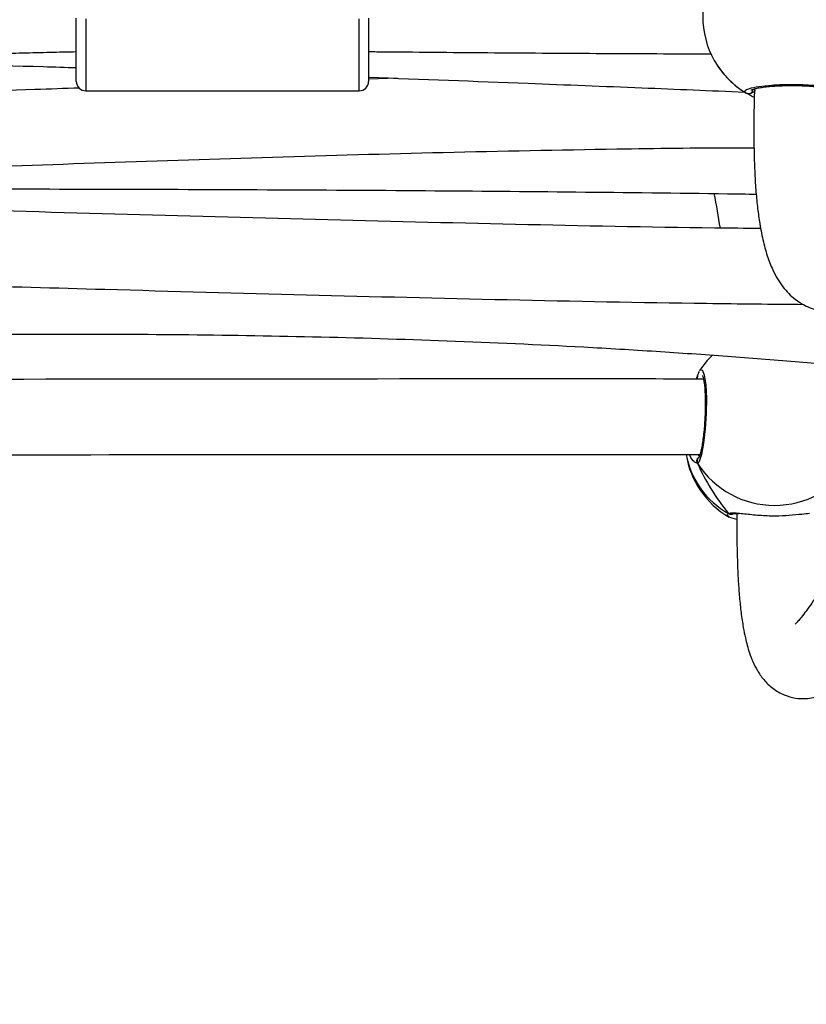
# Model space of a CAD drawing. Units: millimetres. Extents: x -154 to 619, y 45 to 626.
# Drawn here: x 345 to 361, y 267 to 288 of the extents above; entities that cross this region are included whole.
import ezdxf

# ---------------------------------------------------------------- set-up
doc = ezdxf.new("R2010")
doc.units = ezdxf.units.MM
doc.header["$LTSCALE"] = 40
doc.header["$PDSIZE"] = -1
doc.dimstyles.new('ISO-25', dxfattribs={"dimtxt": 2.5, "dimasz": 2.5, "dimexe": 1.25, "dimexo": 0.625, "dimtad": 1, "dimtxsty": 'Standard', "dimcen": 2.5, "dimadec": 0, "dimazin": 0, "dimtfac": 1, "dimtmove": 0, "dimatfit": 3, "dimfxl": 1, "dimarcsym": 0})

# ---------------------------------------------------------------- blocks, each defined once
blk = doc.blocks.new('*D75')
at = {"color": 0, "lineweight": -2}
for p, q in [((343.606, 625.998), (-26.828, 625.998)), ((-22.828, 612.79), (-22.828, 375.803)), ((-22.828, 112.624), (-22.828, 349.611)), ((334.294, 99.416), (-26.828, 99.416))]:
    blk.add_line(p, q, dxfattribs=at)
at = {"color": 0}
for points in [[(-20.627, 612.79), (-25.03, 612.79), (-22.828, 625.998)], [(-25.03, 112.624), (-20.627, 112.624), (-22.828, 99.416)]]:
    blk.add_solid(points, dxfattribs=at)
at = {"layer": 'Defpoints', "color": 0}
for p in [(-22.828, 625.998), (347.606, 625.998), (338.294, 99.416)]:
    blk.add_point(p, dxfattribs=at)
at = {"color": 0, "insert": (-22.828, 362.707), "char_height": 14, "attachment_point": 5}
blk.add_mtext('527', dxfattribs=at)

msp = doc.modelspace()

# ---------------------------------------------------------------- linework, layer by layer
at = {"color": 7, "linetype": 'Continuous', "lineweight": 25}
for p, q in [((345.809, 287.597), (345.809, 287.692)), ((352.009, 287.692), (352.009, 287.597)), ((352.614, 287.129), (352.009, 287.114)), ((346.009, 286.863), (351.809, 286.863)), ((360.128, 286.815), (360.167, 286.835)), ((358.978, 280.793), (358.977, 280.79)), ((358.989, 280.817), (358.979, 280.791)), ((358.989, 280.817), (358.989, 280.79)), ((359.111, 280.759), (359.104, 280.745)), ((358.99, 278.95), (358.919, 278.99)), ((359.659, 277.817), (359.643, 277.831)), ((359.821, 277.765), (359.675, 277.803))]:
    msp.add_line(p, q, dxfattribs=at)
at = {"color": 7, "linetype": 'Continuous', "lineweight": 25, "flags": 128}
for points in [[(345.809, 287.063), (345.809, 287.07), (345.809, 287.108), (345.809, 287.181), (345.809, 287.285), (345.809, 287.42), (345.809, 287.581), (345.809, 287.765), (345.809, 287.966), (345.809, 288.181), (345.809, 288.403)], [(346.009, 288.39), (346.009, 288.137), (346.009, 287.892), (346.009, 287.663), (346.009, 287.454), (346.009, 287.27), (346.009, 287.117), (346.009, 286.997), (346.009, 286.914), (346.009, 286.87), (346.009, 286.863)], [(351.809, 286.863), (351.809, 286.87), (351.809, 286.914), (351.809, 286.997), (351.809, 287.117), (351.809, 287.27), (351.809, 287.454), (351.809, 287.663), (351.809, 287.892), (351.809, 288.137), (351.809, 288.39)], [(352.009, 288.403), (352.009, 288.181), (352.009, 287.966), (352.009, 287.765), (352.009, 287.581), (352.009, 287.42), (352.009, 287.286), (352.009, 287.181), (352.009, 287.108), (352.009, 287.07), (352.009, 287.063)], [(359.311, 281.261), (359.193, 281.138), (359.03, 280.924)], [(359.033, 280.923), (359.038, 280.936), (359.087, 280.942), (359.13, 280.833), (359.161, 280.623), (359.175, 280.339), (359.172, 280.015), (359.152, 279.684), (359.117, 279.383), (359.072, 279.142), (359.023, 278.991), (358.99, 278.95), (358.99, 278.95)]]:
    msp.add_lwpolyline(points, dxfattribs=at)
at = {"color": 7, "linetype": 'Continuous', "lineweight": 25}
for centre, radius, start, end in [((360.998, 288.444), 1.9, 120.7645, 238.9792), ((360.998, 288.444), 1.9, 210.7645, 238.9792), ((346.009, 287.063), 0.2, 180.0002, 270.0002), ((351.809, 287.063), 0.2, 270.0002, 0.0002), ((360.068, 286.903), 0.1, 240.7386, 359.0073), ((359.054, 280.775), 0.0778, 167.048, 202.6568), ((360.62, 279.449), 1.9, 189.2366, 239.5042), ((360.538, 279.476), 1.822, 190.5852, 240.6374), ((359.076, 279), 0.0999, 129.2261, 209.9252), ((360.62, 280.002), 1.94, 212.8313, 327.1928), ((359.699, 277.967), 0.0958, 235.5415, 303.4562)]:
    msp.add_arc(centre, radius, start, end, dxfattribs=at)
msp.add_ellipse((360.62, 278.801), major_axis=(1.58, -2.059), ratio=0.512853, start_param=4.2703, end_param=4.762741, dxfattribs=at)
msp.add_ellipse((360.62, 278.801), major_axis=(1.58, -2.059), ratio=0.512853, start_param=4.2703, end_param=4.762741, dxfattribs=at)
for points, knots in [([(341.437, 287.584), (341.456, 287.585), (341.695, 287.588), (342.118, 287.598), (342.683, 287.612), (343.18, 287.626), (343.669, 287.64), (344.186, 287.655), (344.748, 287.671), (345.293, 287.685), (345.65, 287.692), (345.809, 287.695)], [0, 0, 0, 0, 0.0133, 0.164181, 0.29036, 0.400791, 0.505046, 0.62595, 0.755243, 0.891105, 1, 1, 1, 1]), ([(352.009, 287.696), (352.126, 287.695), (352.631, 287.69), (353.523, 287.683), (354.681, 287.673), (355.834, 287.665), (356.981, 287.658), (358.124, 287.652), (358.891, 287.649), (359.277, 287.648), (359.285, 287.648)], [0, 0, 0, 0, 0.048342, 0.208283, 0.367491, 0.525949, 0.683654, 0.84062, 0.99689, 1, 1, 1, 1]), ([(341.437, 287.469), (341.508, 287.467), (342.733, 287.444), (344.192, 287.406), (345.577, 287.363), (345.809, 287.356)], [0, 0, 0, 0, 0.04892, 0.840677, 1, 1, 1, 1]), ([(352.009, 287.152), (353.138, 287.11), (355.073, 287.037), (357.732, 286.931), (359.261, 286.868), (359.988, 286.838)], [0, 0, 0, 0, 0.423337, 0.725873, 1, 1, 1, 1]), ([(345.872, 286.921), (345.558, 286.911), (344.209, 286.865), (342.681, 286.811), (341.468, 286.771), (341.291, 286.765)], [0, 0, 0, 0, 0.205461, 0.884315, 1, 1, 1, 1]), ([(360.019, 286.816), (360.003, 286.832), (359.973, 286.865), (360.074, 286.915), (360.273, 286.958), (360.557, 286.988), (360.888, 287.002), (361.228, 286.998), (361.541, 286.976), (361.794, 286.94), (361.958, 286.895), (362.014, 286.849), (361.983, 286.822), (361.97, 286.811)], [0, 0, 0, 0, 0.094787, 0.189568, 0.284313, 0.37838, 0.471355, 0.563381, 0.655121, 0.747392, 0.8407, 0.935008, 1, 1, 1, 1]), ([(360.193, 286.724), (360.19, 286.724), (360.147, 286.742), (360.094, 286.774), (360.041, 286.802), (360.023, 286.813), (360.019, 286.816)], [0, 0, 0, 0, 0.024207, 0.456962, 0.889228, 1, 1, 1, 1]), ([(360.128, 286.815), (360.118, 286.81), (360.097, 286.8), (360.061, 286.799), (360.035, 286.806), (360.022, 286.814), (360.019, 286.816)], [0, 0, 0, 0, 0.299152, 0.5979349, 0.9061467, 1, 1, 1, 1]), ([(360.041, 286.807), (360.045, 286.805), (360.06, 286.799), (360.089, 286.8), (360.114, 286.807), (360.126, 286.814), (360.128, 286.815)], [0, 0, 0, 0, 0.135273, 0.534708, 0.928431, 1, 1, 1, 1]), ([(360.124, 286.881), (360.124, 286.881), (360.121, 286.879), (360.138, 286.889), (360.178, 286.902), (360.249, 286.92), (360.35, 286.937), (360.477, 286.953), (360.623, 286.965), (360.784, 286.973), (360.952, 286.977), (361.122, 286.975), (361.287, 286.969), (361.442, 286.958), (361.581, 286.943), (361.7, 286.925), (361.787, 286.905), (361.842, 286.889), (361.866, 286.876), (361.864, 286.877), (361.864, 286.878)], [0, 0, 0, 0, 0.011263, 0.05065, 0.100187, 0.15814, 0.220221, 0.285492, 0.351097, 0.417204, 0.483444, 0.549584, 0.615962, 0.682203, 0.748471, 0.814277, 0.879217, 0.934309, 0.981645, 1, 1, 1, 1]), ([(360.217, 286.869), (360.2, 286.855), (360.176, 286.835), (360.138, 286.819), (360.128, 286.815)], [0, 0, 0, 0, 0.737132, 1, 1, 1, 1]), ([(360.197, 286.914), (360.191, 286.702), (360.179, 286.256), (360.182, 285.669), (360.198, 285.165), (360.222, 284.762), (360.256, 284.403), (360.304, 284.045), (360.371, 283.691), (360.464, 283.352), (360.597, 283.01), (360.782, 282.699), (361.044, 282.429), (361.375, 282.238), (361.737, 282.159), (362.055, 282.176), (362.338, 282.253), (362.569, 282.356), (362.766, 282.469), (362.956, 282.6), (363.14, 282.744), (363.316, 282.897), (363.498, 283.066), (363.69, 283.256), (363.896, 283.467), (364.113, 283.696), (364.316, 283.91), (364.498, 284.099), (364.649, 284.252), (364.787, 284.385), (364.908, 284.497), (365.013, 284.589), (365.102, 284.661), (365.175, 284.715), (365.237, 284.756), (365.298, 284.794), (365.335, 284.814), (365.332, 284.818), (365.327, 284.81), (365.402, 284.774), (365.515, 284.719), (365.581, 284.69), (365.592, 284.685)], [0, 0, 0, 0, 0.019381, 0.040636, 0.055541, 0.069854, 0.083803, 0.097626, 0.116289, 0.135519, 0.155292, 0.18379, 0.210381, 0.235478, 0.261018, 0.288491, 0.315246, 0.340381, 0.364339, 0.391328, 0.41848, 0.445901, 0.475747, 0.508669, 0.544617, 0.583474, 0.625032, 0.655445, 0.684247, 0.710877, 0.73533, 0.757624, 0.777459, 0.795303, 0.811284, 0.827725, 0.861947, 0.897258, 0.929178, 0.960801, 0.993559, 1, 1, 1, 1]), ([(339.108, 285.093), (339.207, 285.096), (340.469, 285.133), (342.904, 285.219), (346.425, 285.341), (349.992, 285.459), (353.615, 285.562), (356.879, 285.626), (359.076, 285.655), (360.043, 285.656), (360.185, 285.656)], [0, 0, 0, 0, 0.014146, 0.179312, 0.345801, 0.514461, 0.686368, 0.861461, 0.979678, 1, 1, 1, 1]), ([(339.172, 284.781), (339.383, 284.782), (341.826, 284.784), (346.506, 284.78), (352.041, 284.757), (356.415, 284.718), (358.755, 284.693), (360.03, 284.673), (360.233, 284.67)], [0, 0, 0, 0, 0.029945, 0.348053, 0.666687, 0.818333, 0.971071, 1, 1, 1, 1]), ([(359.336, 284.683), (359.336, 284.682), (359.384, 284.438), (359.424, 284.193), (359.465, 283.948)], [0, 0, 0, 0, 0.0024922, 1, 1, 1, 1]), ([(360.328, 283.939), (360.002, 283.943), (358.272, 283.959), (355.123, 284.025), (350.881, 284.126), (346.613, 284.245), (342.712, 284.357), (340.229, 284.423), (339.182, 284.451)], [0, 0, 0, 0, 0.046484, 0.246865, 0.447571, 0.648597, 0.851788, 1, 1, 1, 1]), ([(339.412, 282.844), (339.662, 282.838), (340.955, 282.805), (343.289, 282.738), (346.801, 282.639), (350.689, 282.531), (354.945, 282.428), (358.465, 282.356), (360.561, 282.336), (361.25, 282.33)], [0, 0, 0, 0, 0.034179, 0.177201, 0.31994, 0.515657, 0.710634, 0.904787, 1, 1, 1, 1]), ([(341.388, 281.67), (341.782, 281.676), (343.076, 281.695), (345.287, 281.704), (348.038, 281.694), (350.84, 281.649), (353.692, 281.564), (356.121, 281.454), (358.102, 281.337), (359.598, 281.233), (361.036, 281.119), (362.211, 281.015), (362.905, 280.945), (363.147, 280.921)], [0, 0, 0, 0, 0.054158, 0.177558, 0.303463, 0.431846, 0.562684, 0.695969, 0.766763, 0.836629, 0.903155, 0.966327, 1, 1, 1, 1]), ([(359.104, 280.745), (358.212, 280.745), (352.312, 280.748), (346.413, 280.74), (341.407, 280.734)], [0, 0, 0, 0, 0.1513361, 1, 1, 1, 1]), ([(358.966, 280.745), (358.972, 280.762), (358.981, 280.788), (358.987, 280.809), (358.989, 280.817)], [0, 0, 0, 0, 0.6386194, 1, 1, 1, 1]), ([(358.976, 280.745), (358.974, 280.755), (358.972, 280.767), (358.976, 280.779), (358.976, 280.78)], [0, 0, 0, 0, 0.864166, 1, 1, 1, 1]), ([(359.021, 280.906), (359.013, 280.891), (358.997, 280.859), (358.985, 280.814), (358.979, 280.792)], [0, 0, 0, 0, 0.499502, 1, 1, 1, 1]), ([(359.092, 280.82), (359.092, 280.821), (359.091, 280.822), (359.101, 280.799), (359.114, 280.753), (359.128, 280.674), (359.14, 280.566), (359.148, 280.434), (359.153, 280.284), (359.152, 280.121), (359.147, 279.952), (359.136, 279.783), (359.122, 279.62), (359.104, 279.467), (359.083, 279.332), (359.061, 279.219), (359.039, 279.138), (359.023, 279.092), (359.012, 279.073), (359.014, 279.076), (359.015, 279.076)], [0, 0, 0, 0, 0.019406, 0.06029, 0.111705, 0.17091, 0.233366, 0.298501, 0.363882, 0.429787, 0.495944, 0.562222, 0.628849, 0.695421, 0.762097, 0.828294, 0.893364, 0.946931, 0.991181, 1, 1, 1, 1]), ([(341.407, 279.134), (345.591, 279.138), (351.469, 279.144), (357.347, 279.144), (359.04, 279.144)], [0, 0, 0, 0, 0.711894, 1, 1, 1, 1]), ([(358.919, 278.99), (358.919, 278.99), (358.895, 279.003), (358.85, 279.058), (358.824, 279.14), (358.823, 279.144)], [0, 0, 0, 0, 0.005028, 0.94716, 1, 1, 1, 1]), ([(359.044, 279.104), (359.029, 279.097), (359.009, 279.087), (358.994, 279.061), (358.99, 279.054)], [0, 0, 0, 0, 0.7371071, 1, 1, 1, 1]), ([(358.997, 279.144), (359.001, 279.139), (359.018, 279.114), (359.033, 279.108), (359.044, 279.104)], [0, 0, 0, 0, 0.225501, 1, 1, 1, 1]), ([(358.99, 279.054), (358.985, 279.044), (358.975, 279.025), (358.973, 278.991), (358.981, 278.966), (358.988, 278.953), (358.99, 278.95)], [0, 0, 0, 0, 0.299191, 0.597956, 0.906152, 1, 1, 1, 1]), ([(358.99, 278.95), (358.985, 278.96), (358.974, 278.981), (358.974, 279.017), (358.982, 279.041), (358.989, 279.052), (358.99, 279.054)], [0, 0, 0, 0, 0.315874, 0.631882, 0.943354, 1, 1, 1, 1]), ([(363.158, 278.987), (363.13, 278.944), (363.04, 278.801), (362.887, 278.54), (362.707, 278.226), (362.531, 277.912), (362.367, 277.618), (362.21, 277.334), (362.074, 277.091), (361.959, 276.888), (361.859, 276.713), (361.757, 276.539), (361.648, 276.358), (361.532, 276.17), (361.41, 275.985), (361.293, 275.818), (361.193, 275.689), (361.123, 275.608), (361.082, 275.564), (361.054, 275.539), (361.057, 275.538), (361.058, 275.538)], [0, 0, 0, 0, 0.0330165, 0.1078438, 0.1909487, 0.2591422, 0.3311306, 0.3992423, 0.4618552, 0.5071275, 0.54938, 0.5943346, 0.643566, 0.6986423, 0.7576369, 0.8174392, 0.8728189, 0.9237546, 0.9534009, 0.98176, 1, 1, 1, 1]), ([(359.643, 277.831), (359.632, 277.838), (359.603, 277.857), (359.629, 277.876), (359.645, 277.888)], [0, 0, 0, 0, 0.394205, 1, 1, 1, 1]), ([(359.645, 277.888), (359.677, 277.898), (359.72, 277.912), (359.818, 277.901), (359.84, 277.898)], [0, 0, 0, 0, 0.765403, 1, 1, 1, 1]), ([(359.645, 277.888), (359.655, 277.883), (359.676, 277.873), (359.71, 277.871), (359.736, 277.877), (359.748, 277.886), (359.751, 277.888)], [0, 0, 0, 0, 0.297807, 0.595757, 0.891057, 1, 1, 1, 1]), ([(359.752, 277.888), (359.75, 277.887), (359.741, 277.879), (359.717, 277.872), (359.684, 277.872), (359.659, 277.88), (359.647, 277.887), (359.645, 277.888)], [0, 0, 0, 0, 0.054037, 0.344442, 0.63475, 0.92748, 1, 1, 1, 1]), ([(359.749, 277.885), (359.751, 277.886), (359.756, 277.888), (359.798, 277.892), (359.842, 277.889), (359.865, 277.888)], [0, 0, 0, 0, 0.298661, 0.625005, 1, 1, 1, 1]), ([(359.821, 277.89), (359.821, 277.808), (359.819, 277.596), (359.822, 277.313), (359.828, 277.019), (359.837, 276.742), (359.852, 276.43), (359.876, 276.1), (359.911, 275.772), (359.953, 275.487), (359.997, 275.265), (360.041, 275.086), (360.093, 274.915), (360.161, 274.738), (360.255, 274.549), (360.389, 274.354), (360.577, 274.17), (360.813, 274.032), (361.051, 273.966), (361.265, 273.954), (361.47, 273.981), (361.651, 274.037), (361.827, 274.124), (361.987, 274.232), (362.137, 274.358), (362.267, 274.489), (362.383, 274.618), (362.507, 274.771), (362.639, 274.949), (362.787, 275.166), (362.928, 275.385), (363.068, 275.613), (363.214, 275.859), (363.369, 276.13), (363.533, 276.421), (363.691, 276.705), (363.836, 276.967), (363.964, 277.197), (364.083, 277.409), (364.2, 277.614), (364.316, 277.815), (364.394, 277.945), (364.433, 278.009)], [0, 0, 0, 0, 0.011274, 0.029378, 0.041001, 0.055226, 0.072048, 0.091435, 0.112394, 0.134818, 0.152522, 0.165941, 0.180491, 0.197885, 0.217386, 0.238592, 0.26175, 0.285536, 0.306372, 0.323771, 0.338784, 0.358391, 0.38128, 0.406707, 0.431495, 0.455348, 0.478222, 0.500074, 0.536116, 0.571339, 0.605631, 0.639616, 0.676387, 0.716287, 0.759267, 0.80298, 0.839492, 0.873273, 0.904275, 0.934263, 0.967504, 1, 1, 1, 1]), ([(359.84, 277.898), (359.888, 277.894), (360.01, 277.882), (360.291, 277.85), (360.625, 277.838), (360.938, 277.85), (361.193, 277.878), (361.311, 277.89), (361.363, 277.896)], [0, 0, 0, 0, 0.130499, 0.333763, 0.525808, 0.698043, 0.868578, 1, 1, 1, 1])]:
    msp.add_open_spline(points, degree=3, knots=knots, dxfattribs=at)

# ---------------------------------------------------------------- dimensions: what is measured, and where the dimension line sits
dim = msp.add_linear_dim(base=(-22.828, 625.998), p1=(338.294, 99.416), p2=(347.606, 625.998), angle=270, dimstyle='ISO-25', override={"dimtxt": 14, "dimasz": 13.208, "dimexe": 4, "dimexo": 4, "dimgap": 6.096, "dimtih": 1, "dimtoh": 1, "dimdec": 0, "dimlfac": 1, "dimzin": 1, "dimadec": 2, "dimtdec": 0, "dimtzin": 1})
dim.commit()
dim.dimension.update_dxf_attribs({"geometry": '*D75', "text_midpoint": (-22.828, 362.707)})

doc.saveas('drawing.dxf')
